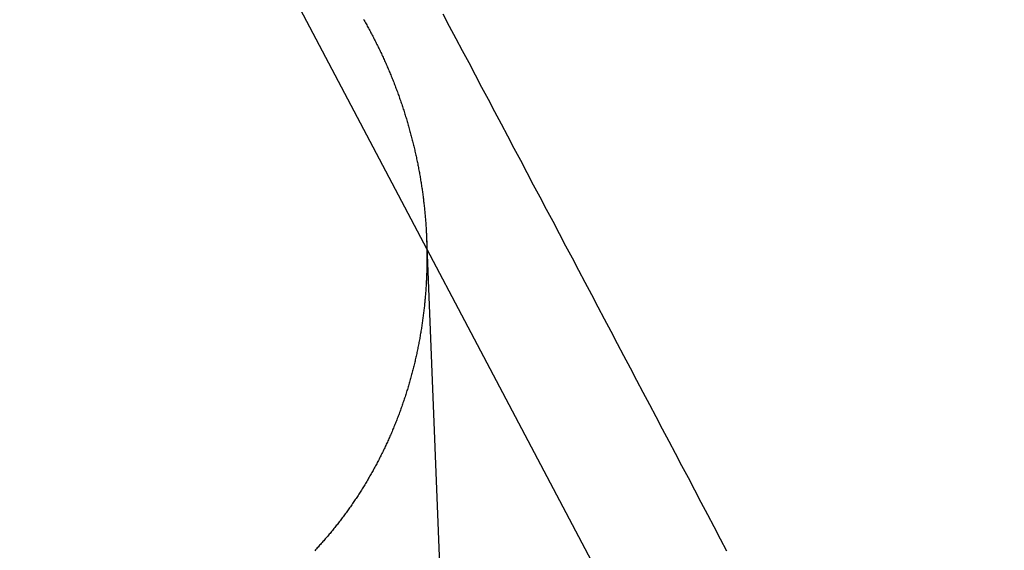
# Model space of a CAD drawing. Extents: x -59 to 290, y -231 to 1500.
# Drawn here: x 26 to 38, y 636 to 643 of the extents above; entities that cross this region are included whole.
import ezdxf

# ---------------------------------------------------------------- set-up
doc = ezdxf.new("R2010")
doc.units = 0
doc.header["$LTSCALE"] = 10
doc.linetypes.add('VERDECKT', pattern=[9.525, 6.35, -3.175])
doc.layers.get('0').update_dxf_attribs({"linetype": 'CONTINUOUS'})
doc.layers.add('STEMPEL', color=3, linetype='CONTINUOUS')

# ---------------------------------------------------------------- blocks, each defined once
blk = doc.blocks.new('A$C354DD62E')
at = {"color": 1, "linetype": 'VERDECKT', "extrusion": (0, 1, -2e-16)}
for p, q in [((36.00435, 630.87152), (26.0692, 649.70385)), ((31.12434, 640.24603), (31.52142, 630.27723))]:
    blk.add_line(p, q, dxfattribs=at)
at = {"color": 1, "linetype": 'VERDECKT'}
blk.add_polyline3d([(34.8817, 636.332, 0), (34.8012, 636.485, 0), (34.7208, 636.638, 0), (34.6403, 636.79, 0), (34.5598, 636.943, 0), (34.4793, 637.096, 0), (34.3988, 637.249, 0), (34.3183, 637.401, 0), (34.2378, 637.554, 0), (34.1573, 637.707, 0), (34.0767, 637.86, 0), (33.9962, 638.012, 0), (33.9156, 638.165, 0), (33.835, 638.318, 0), (33.7544, 638.47, 0), (33.6738, 638.623, 0), (33.5932, 638.776, 0), (33.5126, 638.928, 0), (33.4319, 639.081, 0), (33.3513, 639.234, 0), (33.2706, 639.386, 0), (33.19, 639.539, 0), (33.1093, 639.692, 0), (33.0286, 639.844, 0), (32.9479, 639.997, 0), (32.8672, 640.149, 0), (32.7864, 640.302, 0), (32.7057, 640.455, 0), (32.625, 640.607, 0), (32.5442, 640.76, 0), (32.4634, 640.912, 0), (32.3827, 641.065, 0), (32.3019, 641.217, 0), (32.2211, 641.37, 0), (32.1403, 641.523, 0), (32.0595, 641.675, 0), (31.9786, 641.828, 0), (31.8978, 641.98, 0), (31.8169, 642.133, 0), (31.7361, 642.285, 0), (31.6552, 642.438, 0), (31.5743, 642.59, 0), (31.4935, 642.742, 0), (31.4126, 642.895, 0), (31.3317, 643.047, 0)], dxfattribs=at)
at = {"color": 3}
blk.add_polyline3d([(30.3357, 642.984, 0), (30.3436, 642.97, 0), (30.3515, 642.956, 0), (30.3594, 642.942, 0), (30.3673, 642.928, 0), (30.3751, 642.914, 0), (30.3829, 642.9, 0), (30.3906, 642.886, 0), (30.3983, 642.872, 0), (30.406, 642.857, 0), (30.4136, 642.843, 0), (30.4212, 642.829, 0), (30.4288, 642.815, 0), (30.4363, 642.801, 0), (30.4438, 642.786, 0), (30.4513, 642.772, 0), (30.4587, 642.758, 0), (30.4661, 642.743, 0), (30.4734, 642.729, 0), (30.4807, 642.715, 0), (30.488, 642.7, 0), (30.4953, 642.686, 0), (30.5025, 642.671, 0), (30.5096, 642.657, 0), (30.5167, 642.642, 0), (30.5238, 642.628, 0), (30.5309, 642.613, 0), (30.5379, 642.599, 0), (30.5449, 642.584, 0), (30.5518, 642.569, 0), (30.5587, 642.555, 0), (30.5656, 642.54, 0), (30.5724, 642.525, 0), (30.5792, 642.511, 0), (30.5859, 642.496, 0), (30.5926, 642.481, 0), (30.5993, 642.466, 0), (30.6059, 642.452, 0), (30.6125, 642.437, 0), (30.6191, 642.422, 0), (30.6256, 642.407, 0), (30.6321, 642.392, 0), (30.6385, 642.377, 0), (30.6449, 642.363, 0), (30.6513, 642.348, 0), (30.6576, 642.333, 0), (30.6638, 642.318, 0), (30.6701, 642.303, 0), (30.6763, 642.288, 0), (30.6824, 642.273, 0), (30.6885, 642.258, 0), (30.6946, 642.243, 0), (30.7007, 642.228, 0), (30.7066, 642.213, 0), (30.7126, 642.198, 0), (30.7185, 642.183, 0), (30.7244, 642.167, 0), (30.7302, 642.152, 0), (30.736, 642.137, 0), (30.7417, 642.122, 0), (30.7474, 642.107, 0), (30.7531, 642.092, 0), (30.7587, 642.076, 0), (30.7643, 642.061, 0), (30.7699, 642.046, 0), (30.7754, 642.031, 0), (30.7808, 642.015, 0), (30.7862, 642, 0), (30.7916, 641.985, 0), (30.7969, 641.97, 0), (30.8022, 641.954, 0), (30.8075, 641.939, 0), (30.8127, 641.924, 0), (30.8179, 641.908, 0), (30.823, 641.893, 0), (30.8281, 641.878, 0), (30.8331, 641.862, 0), (30.8381, 641.847, 0), (30.8431, 641.831, 0), (30.848, 641.816, 0), (30.8528, 641.8, 0), (30.8577, 641.785, 0), (30.8625, 641.77, 0), (30.8672, 641.754, 0), (30.8719, 641.739, 0), (30.8766, 641.723, 0), (30.8812, 641.708, 0), (30.8858, 641.692, 0), (30.8903, 641.677, 0), (30.8948, 641.661, 0), (30.8993, 641.646, 0), (30.9037, 641.63, 0), (30.908, 641.615, 0), (30.9124, 641.599, 0), (30.9167, 641.583, 0), (30.9209, 641.568, 0), (30.9251, 641.552, 0), (30.9292, 641.537, 0), (30.9334, 641.521, 0), (30.9374, 641.506, 0), (30.9415, 641.49, 0), (30.9454, 641.474, 0), (30.9494, 641.459, 0), (30.9533, 641.443, 0), (30.9571, 641.428, 0), (30.9609, 641.412, 0), (30.9647, 641.396, 0), (30.9684, 641.381, 0), (30.9721, 641.365, 0), (30.9758, 641.349, 0), (30.9794, 641.334, 0), (30.9829, 641.318, 0), (30.9864, 641.302, 0), (30.9899, 641.287, 0), (30.9933, 641.271, 0), (30.9967, 641.255, 0), (31, 641.24, 0), (31.0033, 641.224, 0), (31.0066, 641.208, 0), (31.0098, 641.193, 0), (31.013, 641.177, 0), (31.0161, 641.161, 0), (31.0192, 641.146, 0), (31.0222, 641.13, 0), (31.0252, 641.114, 0), (31.0281, 641.099, 0), (31.031, 641.083, 0), (31.0339, 641.067, 0), (31.0367, 641.052, 0), (31.0395, 641.036, 0), (31.0422, 641.02, 0), (31.0449, 641.005, 0), (31.0475, 640.989, 0), (31.0501, 640.973, 0), (31.0527, 640.958, 0), (31.0552, 640.942, 0), (31.0577, 640.926, 0), (31.0601, 640.911, 0), (31.0625, 640.895, 0), (31.0648, 640.879, 0), (31.0671, 640.864, 0), (31.0694, 640.848, 0), (31.0716, 640.832, 0), (31.0737, 640.817, 0), (31.0759, 640.801, 0), (31.078, 640.785, 0), (31.08, 640.77, 0), (31.082, 640.754, 0), (31.084, 640.739, 0), (31.0859, 640.723, 0), (31.0877, 640.707, 0), (31.0896, 640.692, 0), (31.0913, 640.676, 0), (31.0931, 640.661, 0), (31.0948, 640.645, 0), (31.0965, 640.629, 0), (31.0981, 640.614, 0), (31.0996, 640.598, 0), (31.1012, 640.583, 0), (31.1027, 640.567, 0), (31.1041, 640.552, 0), (31.1055, 640.536, 0), (31.1069, 640.521, 0), (31.1082, 640.505, 0), (31.1095, 640.49, 0), (31.1108, 640.474, 0), (31.112, 640.459, 0), (31.1131, 640.443, 0), (31.1142, 640.428, 0), (31.1153, 640.412, 0), (31.1163, 640.397, 0), (31.1173, 640.381, 0), (31.1183, 640.366, 0), (31.1192, 640.35, 0), (31.1201, 640.335, 0), (31.1209, 640.32, 0), (31.1217, 640.304, 0), (31.1224, 640.289, 0), (31.1231, 640.274, 0), (31.1238, 640.258, 0), (31.1244, 640.243, 0), (31.125, 640.228, 0), (31.1256, 640.212, 0), (31.1261, 640.197, 0), (31.1265, 640.182, 0), (31.127, 640.166, 0), (31.1273, 640.151, 0), (31.1277, 640.136, 0), (31.128, 640.121, 0), (31.1283, 640.106, 0), (31.1285, 640.09, 0), (31.1287, 640.075, 0), (31.1288, 640.06, 0), (31.1289, 640.045, 0), (31.129, 640.03, 0), (31.129, 640.015, 0), (31.129, 639.999, 0), (31.1289, 639.984, 0), (31.1288, 639.969, 0), (31.1287, 639.954, 0), (31.1285, 639.938, 0), (31.1283, 639.923, 0), (31.128, 639.908, 0), (31.1277, 639.893, 0), (31.1274, 639.877, 0), (31.127, 639.862, 0), (31.1266, 639.847, 0), (31.1261, 639.831, 0), (31.1256, 639.816, 0), (31.1251, 639.801, 0), (31.1245, 639.785, 0), (31.1239, 639.77, 0), (31.1232, 639.755, 0), (31.1225, 639.739, 0), (31.1217, 639.724, 0), (31.1209, 639.708, 0), (31.1201, 639.693, 0), (31.1192, 639.677, 0), (31.1183, 639.662, 0), (31.1173, 639.646, 0), (31.1163, 639.631, 0), (31.1153, 639.615, 0), (31.1142, 639.6, 0), (31.1131, 639.584, 0), (31.1119, 639.569, 0), (31.1107, 639.553, 0), (31.1094, 639.538, 0), (31.1081, 639.522, 0), (31.1068, 639.507, 0), (31.1054, 639.491, 0), (31.104, 639.476, 0), (31.1025, 639.46, 0), (31.101, 639.445, 0), (31.0994, 639.429, 0), (31.0978, 639.413, 0), (31.0962, 639.398, 0), (31.0945, 639.382, 0), (31.0927, 639.367, 0), (31.091, 639.351, 0), (31.0892, 639.335, 0), (31.0873, 639.32, 0), (31.0854, 639.304, 0), (31.0834, 639.289, 0), (31.0814, 639.273, 0), (31.0794, 639.257, 0), (31.0773, 639.242, 0), (31.0752, 639.226, 0), (31.073, 639.21, 0), (31.0708, 639.195, 0), (31.0685, 639.179, 0), (31.0662, 639.164, 0), (31.0638, 639.148, 0), (31.0614, 639.132, 0), (31.059, 639.117, 0), (31.0565, 639.101, 0), (31.054, 639.085, 0), (31.0514, 639.07, 0), (31.0488, 639.054, 0), (31.0461, 639.039, 0), (31.0434, 639.023, 0), (31.0406, 639.007, 0), (31.0378, 638.992, 0), (31.035, 638.976, 0), (31.0321, 638.96, 0), (31.0291, 638.945, 0), (31.0261, 638.929, 0), (31.0231, 638.914, 0), (31.02, 638.898, 0), (31.0169, 638.882, 0), (31.0137, 638.867, 0), (31.0105, 638.851, 0), (31.0072, 638.836, 0), (31.0039, 638.82, 0), (31.0006, 638.804, 0), (30.9972, 638.789, 0), (30.9937, 638.773, 0), (30.9902, 638.758, 0), (30.9867, 638.742, 0), (30.9831, 638.727, 0), (30.9795, 638.711, 0), (30.9758, 638.696, 0), (30.9721, 638.68, 0), (30.9683, 638.665, 0), (30.9645, 638.649, 0), (30.9606, 638.634, 0), (30.9567, 638.618, 0), (30.9528, 638.603, 0), (30.9488, 638.587, 0), (30.9448, 638.572, 0), (30.9407, 638.556, 0), (30.9366, 638.541, 0), (30.9324, 638.525, 0), (30.9282, 638.51, 0), (30.9239, 638.494, 0), (30.9196, 638.479, 0), (30.9152, 638.464, 0), (30.9108, 638.448, 0), (30.9064, 638.433, 0), (30.9019, 638.418, 0), (30.8974, 638.402, 0), (30.8928, 638.387, 0), (30.8882, 638.372, 0), (30.8835, 638.356, 0), (30.8788, 638.341, 0), (30.874, 638.326, 0), (30.8692, 638.31, 0), (30.8644, 638.295, 0), (30.8595, 638.28, 0), (30.8545, 638.265, 0), (30.8496, 638.249, 0), (30.8445, 638.234, 0), (30.8395, 638.219, 0), (30.8343, 638.204, 0), (30.8292, 638.189, 0), (30.824, 638.174, 0), (30.8187, 638.158, 0), (30.8134, 638.143, 0), (30.8081, 638.128, 0), (30.8027, 638.113, 0), (30.7972, 638.098, 0), (30.7918, 638.083, 0), (30.7862, 638.068, 0), (30.7807, 638.053, 0), (30.7751, 638.038, 0), (30.7694, 638.023, 0), (30.7637, 638.008, 0), (30.758, 637.993, 0), (30.7522, 637.978, 0), (30.7463, 637.963, 0), (30.7404, 637.948, 0), (30.7345, 637.934, 0), (30.7286, 637.919, 0), (30.7225, 637.904, 0), (30.7165, 637.889, 0), (30.7104, 637.874, 0), (30.7042, 637.86, 0), (30.698, 637.845, 0), (30.6918, 637.83, 0), (30.6855, 637.815, 0), (30.6792, 637.801, 0), (30.6728, 637.786, 0), (30.6664, 637.771, 0), (30.66, 637.757, 0), (30.6535, 637.742, 0), (30.6469, 637.728, 0), (30.6404, 637.713, 0), (30.6337, 637.699, 0), (30.6271, 637.684, 0), (30.6204, 637.67, 0), (30.6136, 637.655, 0), (30.6068, 637.641, 0), (30.6, 637.626, 0), (30.5931, 637.612, 0), (30.5862, 637.598, 0), (30.5792, 637.583, 0), (30.5722, 637.569, 0), (30.5652, 637.555, 0), (30.5581, 637.54, 0), (30.5509, 637.526, 0), (30.5438, 637.512, 0), (30.5366, 637.498, 0), (30.5293, 637.484, 0), (30.522, 637.469, 0), (30.5147, 637.455, 0), (30.5073, 637.441, 0), (30.4999, 637.427, 0), (30.4924, 637.413, 0), (30.4849, 637.399, 0), (30.4774, 637.385, 0), (30.4698, 637.371, 0), (30.4622, 637.357, 0), (30.4545, 637.343, 0), (30.4468, 637.33, 0), (30.4391, 637.316, 0), (30.4313, 637.302, 0), (30.4235, 637.288, 0), (30.4156, 637.274, 0), (30.4077, 637.261, 0), (30.3998, 637.247, 0), (30.3918, 637.233, 0), (30.3838, 637.22, 0), (30.3758, 637.206, 0), (30.3677, 637.193, 0), (30.3595, 637.179, 0), (30.3514, 637.165, 0), (30.3432, 637.152, 0), (30.3349, 637.139, 0), (30.3266, 637.125, 0), (30.3183, 637.112, 0), (30.3099, 637.098, 0), (30.3015, 637.085, 0), (30.2931, 637.072, 0), (30.2846, 637.059, 0), (30.2761, 637.045, 0), (30.2676, 637.032, 0), (30.259, 637.019, 0), (30.2503, 637.006, 0), (30.2417, 636.993, 0), (30.233, 636.98, 0), (30.2243, 636.967, 0), (30.2155, 636.954, 0), (30.2067, 636.941, 0), (30.1978, 636.928, 0), (30.189, 636.915, 0), (30.18, 636.902, 0), (30.1711, 636.889, 0), (30.1621, 636.877, 0), (30.1531, 636.864, 0), (30.144, 636.851, 0), (30.1349, 636.838, 0), (30.1258, 636.826, 0), (30.1167, 636.813, 0), (30.1075, 636.801, 0), (30.0982, 636.788, 0), (30.089, 636.776, 0), (30.0797, 636.763, 0), (30.0704, 636.751, 0), (30.061, 636.738, 0), (30.0516, 636.726, 0), (30.0422, 636.714, 0), (30.0328, 636.701, 0), (30.0233, 636.689, 0), (30.0138, 636.677, 0), (30.0042, 636.665, 0), (29.9946, 636.653, 0), (29.985, 636.641, 0), (29.9754, 636.629, 0), (29.9657, 636.617, 0), (29.956, 636.605, 0), (29.9463, 636.593, 0), (29.9365, 636.581, 0), (29.9267, 636.569, 0), (29.9169, 636.557, 0), (29.907, 636.545, 0), (29.8972, 636.534, 0), (29.8873, 636.522, 0), (29.8773, 636.51, 0), (29.8673, 636.499, 0), (29.8574, 636.487, 0), (29.8473, 636.476, 0), (29.8373, 636.464, 0), (29.8272, 636.453, 0), (29.8171, 636.441, 0), (29.807, 636.43, 0), (29.7968, 636.419, 0), (29.7866, 636.407, 0), (29.7764, 636.396, 0), (29.7662, 636.385, 0), (29.7559, 636.374, 0), (29.7456, 636.363, 0), (29.7353, 636.351, 0), (29.7249, 636.34, 0)], dxfattribs=at)
at = {"color": 1, "linetype": 'VERDECKT'}
for radius in [55.03582, 53.81596, 47.96814, 47.81634]:
    blk.add_circle((0, 620), radius, dxfattribs=at)
at = {"color": 1, "linetype": 'VERDECKT', "extrusion": (0, -2e-16, -1)}
for radius in [54.5, 54.39534]:
    blk.add_circle((0, 620), radius, dxfattribs=at)
at = {"color": 3, "linetype": 'CONTINUOUS'}
for centre, radius, start, end in [((0.01233, 619.99768), 58, 279.1, 79.0673389), ((0.01233, 619.99768), 54, 279.1, 78.008723), ((0, 620), 49, 328.643961, 211.356039)]:
    blk.add_arc(centre, radius, start, end, dxfattribs=at)
at = {"color": 1, "linetype": 'VERDECKT'}
for centre, radius, start, end in [((0.01233, 619.99768), 57, 279.1, 78.873112), ((0, 620), 56, 279.112081, 82.220602), ((0, 620), 45.81634, 0.937957, 49.326212), ((0, 620), 45.53229, 1.122542, 49.141626)]:
    blk.add_arc(centre, radius, start, end, dxfattribs=at)
at = {"color": 1, "linetype": 'VERDECKT', "extrusion": (0, -2e-16, -1)}
for radius, start, end in [(51.01472, 104.281207, 255.718793), (49.00487, 95.331538, 264.668462)]:
    blk.add_arc((0, 620), radius, start, end, dxfattribs=at)

msp = doc.modelspace()

# ---------------------------------------------------------------- block references
at = {"layer": 'STEMPEL'}
msp.add_blockref('A$C354DD62E', (0, 0), dxfattribs=at)

doc.saveas('drawing.dxf')
